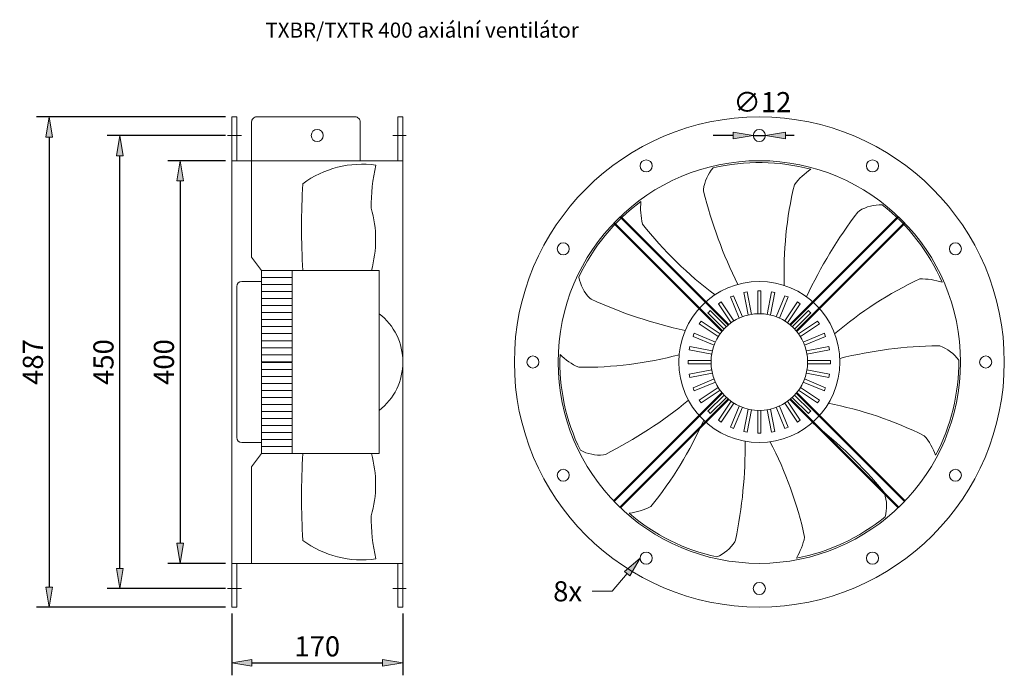
# Model space of a CAD drawing. Units: inches. Extents: x -354 to 625, y -91 to 560.
import ezdxf

# ---------------------------------------------------------------- set-up
doc = ezdxf.new("R2010")
doc.units = ezdxf.units.IN
doc.header["$MEASUREMENT"] = 0
doc.layers.get('0').update_dxf_attribs({"color": 90, "lineweight": 0})
doc.layers.get('Defpoints').update_dxf_attribs({"lineweight": 0})
doc.layers.add('koty', color=41, linetype='Continuous', lineweight=0)
doc.layers.add('popis', color=210, linetype='Continuous', lineweight=0)
doc.styles.add('Proxy_1EB', font='txt.shx', dxfattribs={"height": 20})
doc.styles.get("Standard").update_dxf_attribs({"font": 'txt.shx'})
doc.dimstyles.new('ISO-25', dxfattribs={"dimscale": 10, "dimtxt": 2, "dimasz": 2, "dimexe": 1.25, "dimexo": 0.625, "dimtad": 1, "dimdec": 0, "dimzin": 0, "dimdsep": 46, "dimtxsty": 'Standard', "dimblk": 'VDDIM_DEFAULT', "dimcen": 0.09, "dimclrt": 256, "dimadec": 0, "dimazin": 0, "dimtfac": 1, "dimtdec": 4, "dimtix": 1, "dimtmove": 0, "dimatfit": 3, "dimfxl": 0, "dimtolj": 1, "dimtzin": 0, "dimarcsym": 0})

# ---------------------------------------------------------------- blocks, each defined once
blk = doc.blocks.new('VDDIM_DEFAULT')
at = {"linetype": 'Continuous'}
blk.add_hatch(color=0, dxfattribs=at).paths.add_polyline_path([(0, 0), (-1, -0.1665), (-1, 0.1665)], flags=0)
at = {"color": 0, "linetype": 'Continuous'}
blk.add_lwpolyline([(0, 0), (-1, -0.1665), (-1, 0.1665), (0, 0)], dxfattribs=at)
blk = doc.blocks.new('*D3')
at = {"layer": 'Defpoints', "color": 0}
for p in [(-143.37, 420.1), (-194.55, 20.1), (-143.37, 20.1)]:
    blk.add_point(p, dxfattribs=at)
at = {"layer": 'koty', "color": 0, "lineweight": -2}
for p, q in [((-149.62, 420.1), (-207.05, 420.1)), ((-194.55, 400.1), (-194.55, 40.1)), ((-149.62, 20.1), (-207.05, 20.1))]:
    blk.add_line(p, q, dxfattribs=at)
at = {"layer": 'koty', "color": 0, "lineweight": -2, "xscale": 20, "yscale": 20, "zscale": 20}
for p, rotation in [((-194.55, 420.1), 90), ((-194.55, 20.1), 270)]:
    blk.add_blockref('VDDIM_DEFAULT', p, dxfattribs=dict(at, rotation=rotation))
at = {"layer": 'koty', "insert": (-210.8, 220.1), "char_height": 20, "attachment_point": 5, "rotation": 90}
blk.add_mtext('\\A1;400', dxfattribs=at)
blk = doc.blocks.new('*D4')
at = {"layer": 'Defpoints', "color": 0}
for p in [(-254.61, 445.1), (-143.37, 445.1), (-143.37, -4.9)]:
    blk.add_point(p, dxfattribs=at)
at = {"layer": 'koty', "color": 0, "lineweight": -2}
for p, q in [((-149.62, 445.1), (-267.11, 445.1)), ((-254.61, 15.1), (-254.61, 425.1)), ((-149.62, -4.9), (-267.11, -4.9))]:
    blk.add_line(p, q, dxfattribs=at)
at = {"layer": 'koty', "color": 0, "lineweight": -2, "xscale": 20, "yscale": 20, "zscale": 20}
for p, rotation in [((-254.61, 445.1), 90), ((-254.61, -4.9), 270)]:
    blk.add_blockref('VDDIM_DEFAULT', p, dxfattribs=dict(at, rotation=rotation))
at = {"layer": 'koty', "insert": (-270.86, 220.1), "char_height": 20, "attachment_point": 5, "rotation": 90}
blk.add_mtext('\\A1;450', dxfattribs=at)
blk = doc.blocks.new('*D5')
at = {"layer": 'Defpoints', "color": 0}
for p in [(-143.37, 463.6), (-324.76, -23.4), (-143.37, -23.4)]:
    blk.add_point(p, dxfattribs=at)
at = {"layer": 'koty', "color": 0, "lineweight": -2}
for p, q in [((-149.62, 463.6), (-337.26, 463.6)), ((-324.76, 443.6), (-324.76, -3.4)), ((-149.62, -23.4), (-337.26, -23.4))]:
    blk.add_line(p, q, dxfattribs=at)
at = {"layer": 'koty', "color": 0, "lineweight": -2, "xscale": 20, "yscale": 20, "zscale": 20}
for p, rotation in [((-324.76, 463.6), 90), ((-324.76, -23.4), 270)]:
    blk.add_blockref('VDDIM_DEFAULT', p, dxfattribs=dict(at, rotation=rotation))
at = {"layer": 'koty', "insert": (-341.01, 220.1), "char_height": 20, "attachment_point": 5, "rotation": 90}
blk.add_mtext('\\A1;487', dxfattribs=at)
blk = doc.blocks.new('*D6')
at = {"layer": 'Defpoints', "color": 0}
for p in [(-143.37, -23.4), (26.63, -23.4), (26.63, -78.6)]:
    blk.add_point(p, dxfattribs=at)
at = {"layer": 'koty', "color": 0, "lineweight": -2}
for p, q in [((-143.37, -29.65), (-143.37, -91.1)), ((26.63, -29.65), (26.63, -91.1)), ((-123.37, -78.6), (6.63, -78.6))]:
    blk.add_line(p, q, dxfattribs=at)
at = {"layer": 'koty', "color": 0, "lineweight": -2, "xscale": 20, "yscale": 20, "zscale": 20}
for p, rotation in [((-143.37, -78.6), 180), ((26.63, -78.6), 360)]:
    blk.add_blockref('VDDIM_DEFAULT', p, dxfattribs=dict(at, rotation=rotation))
at = {"layer": 'koty', "insert": (-58.37, -62.35), "char_height": 20, "attachment_point": 5}
blk.add_mtext('\\A1;170', dxfattribs=at)
blk = doc.blocks.new('*D7')
at = {"layer": 'Defpoints', "color": 0}
for p in [(375.04, 445.1), (387.04, 445.1)]:
    blk.add_point(p, dxfattribs=at)
at = {"layer": 'koty', "color": 0, "lineweight": -2}
for p, q in [((355.04, 445.11), (335.04, 445.11)), ((375.04, 445.1), (387.04, 445.1)), ((415.53, 445.09), (407.04, 445.09))]:
    blk.add_line(p, q, dxfattribs=at)
at = {"layer": 'koty', "color": 0, "lineweight": -2, "xscale": 20, "yscale": 20, "zscale": 20}
for p, rotation in [((375.04, 445.1), 359.9834795479186), ((387.04, 445.1), 179.9834795479185)]:
    blk.add_blockref('VDDIM_DEFAULT', p, dxfattribs=dict(at, rotation=rotation))
at = {"layer": 'koty', "insert": (384.05, 478.3), "char_height": 20, "attachment_point": 5, "rotation": 359.98348}
blk.add_mtext('\\A1;∅12', dxfattribs=at)

msp = doc.modelspace()

# ---------------------------------------------------------------- hatches: boundary and pattern name
at = {"layer": 'koty'}
msp.add_hatch(color=256, dxfattribs=at).paths.add_polyline_path([(247.09, 12.11), (262.54, 25.24), (252.19, 7.81)], flags=0)

# ---------------------------------------------------------------- linework, layer by layer
for p, q in [((-143.37, 220.1), (-143.37, 463.6)), ((-143.37, 463.6), (-138.37, 463.6)), ((-138.37, 463.6), (-138.37, 420.1)), ((21.63, 463.6), (21.63, 420.1)), ((21.63, 463.6), (26.63, 463.6)), ((26.63, 463.6), (26.63, 220.1)), ((-133.73, 445.1), (-147.44, 445.1)), ((30.06, 445.1), (16.85, 445.1)), ((26.63, 420.1), (-143.37, 420.1)), ((-123.62, 420.1), (-123.62, 324.13)), ((350.05, 256.75), (242.48, 364.32)), ((350.82, 257.39), (243.2, 365.01)), ((411.26, 257.39), (518.88, 365.01)), ((412.04, 256.75), (519.61, 364.32)), ((479.11, 369.14), (480.48, 370.37)), ((343.75, 250.32), (236.13, 357.94)), ((344.39, 251.09), (236.82, 358.66)), ((417.69, 251.09), (525.26, 358.66)), ((418.33, 250.32), (525.95, 357.94)), ((-113.88, 311.01), (-123.62, 324.13)), ((-83.44, 311.01), (3.21, 311.01)), ((3.21, 311.01), (3.21, 300.1)), ((-138.37, 220.1), (-138.37, 295.1)), ((-113.88, 300.1), (-133.37, 300.1)), ((3.21, 300.1), (3.21, 220.1)), ((352.48, 284.74), (354.01, 285.37)), ((361.16, 263.79), (352.48, 284.74)), ((355.53, 286), (354.01, 285.37)), ((364.21, 265.05), (355.53, 286)), ((365.64, 289.07), (367.26, 289.39)), ((370.06, 266.83), (365.64, 289.07)), ((368.88, 289.71), (367.26, 289.39)), ((373.3, 267.47), (368.88, 289.71)), ((379.39, 268.07), (379.39, 290.75)), ((379.39, 290.75), (381.04, 290.75)), ((382.69, 290.75), (381.04, 290.75)), ((382.69, 268.07), (382.69, 290.75)), ((388.78, 267.47), (393.21, 289.71)), ((392.02, 266.83), (396.44, 289.07)), ((393.21, 289.71), (394.82, 289.39)), ((396.44, 289.07), (394.82, 289.39)), ((397.87, 265.05), (406.55, 286)), ((400.93, 263.79), (409.6, 284.74)), ((406.55, 286), (408.08, 285.37)), ((409.6, 284.74), (408.08, 285.37)), ((212.41, 283.6), (213.91, 282.54)), ((340.42, 277.92), (341.79, 278.84)), ((353.02, 259.07), (340.42, 277.92)), ((343.16, 279.76), (341.79, 278.84)), ((355.76, 260.9), (343.16, 279.76)), ((406.32, 260.9), (418.92, 279.76)), ((409.07, 259.07), (421.67, 277.92)), ((418.92, 279.76), (420.29, 278.84)), ((421.67, 277.92), (420.29, 278.84)), ((329.92, 268.89), (331.09, 270.05)), ((345.95, 252.85), (329.92, 268.89)), ((332.25, 271.22), (331.09, 270.05)), ((348.29, 255.19), (332.25, 271.22)), ((413.8, 255.19), (429.83, 271.22)), ((416.13, 252.85), (432.17, 268.89)), ((429.83, 271.22), (431, 270.05)), ((432.17, 268.89), (431, 270.05)), ((321.38, 257.98), (322.3, 259.35)), ((340.24, 245.38), (321.38, 257.98)), ((323.22, 260.72), (322.3, 259.35)), ((342.07, 248.12), (323.22, 260.72)), ((420.01, 248.12), (438.87, 260.72)), ((421.85, 245.38), (440.7, 257.98)), ((438.87, 260.72), (439.78, 259.35)), ((440.7, 257.98), (439.78, 259.35)), ((315.14, 245.61), (315.77, 247.13)), ((336.09, 236.93), (315.14, 245.61)), ((316.4, 248.66), (315.77, 247.13)), ((337.35, 239.98), (316.4, 248.66)), ((424.73, 239.98), (445.68, 248.66)), ((425.99, 236.93), (446.94, 245.61)), ((445.68, 248.66), (446.31, 247.13)), ((446.94, 245.61), (446.31, 247.13)), ((312.07, 235.5), (311.75, 233.88)), ((334.31, 231.08), (312.07, 235.5)), ((427.77, 231.08), (450.01, 235.5)), ((450.01, 235.5), (450.33, 233.88)), ((560.53, 236.05), (558.71, 236.36)), ((311.43, 232.26), (311.75, 233.88)), ((333.67, 227.84), (311.43, 232.26)), ((428.41, 227.84), (450.66, 232.26)), ((450.66, 232.26), (450.33, 233.88)), ((-143.37, 220.1), (-143.37, -23.4)), ((-138.37, 220.1), (-138.37, 145.1)), ((3.21, 140.1), (3.21, 220.1)), ((26.63, -23.4), (26.63, 220.1)), ((333.07, 221.75), (310.39, 221.75)), ((310.39, 221.75), (310.39, 220.1)), ((310.39, 218.45), (310.39, 220.1)), ((333.07, 218.45), (310.39, 218.45)), ((429.01, 221.75), (451.69, 221.75)), ((429.01, 218.45), (451.69, 218.45)), ((451.69, 221.75), (451.69, 220.1)), ((451.69, 218.45), (451.69, 220.1)), ((333.67, 212.36), (311.43, 207.93)), ((311.43, 207.93), (311.75, 206.32)), ((312.07, 204.7), (311.75, 206.32)), ((334.31, 209.12), (312.07, 204.7)), ((427.77, 209.12), (450.01, 204.7)), ((428.41, 212.36), (450.66, 207.93)), ((450.01, 204.7), (450.33, 206.32)), ((450.66, 207.93), (450.33, 206.32)), ((336.09, 203.27), (315.14, 194.59)), ((337.35, 200.21), (316.4, 191.54)), ((424.73, 200.21), (445.68, 191.54)), ((425.99, 203.27), (446.94, 194.59)), ((343.75, 189.88), (236.13, 82.26)), ((344.39, 189.1), (236.82, 81.53)), ((315.14, 194.59), (315.77, 193.06)), ((316.4, 191.54), (315.77, 193.06)), ((340.24, 194.82), (321.38, 182.22)), ((342.07, 192.07), (323.22, 179.48)), ((345.95, 187.34), (329.92, 171.31)), ((416.13, 187.34), (432.17, 171.31)), ((417.69, 189.1), (525.26, 81.53)), ((418.33, 189.88), (525.95, 82.26)), ((420.01, 192.07), (438.87, 179.48)), ((421.85, 194.82), (440.7, 182.22)), ((445.68, 191.54), (446.31, 193.06)), ((446.94, 194.59), (446.31, 193.06)), ((350.05, 183.45), (242.48, 75.88)), ((350.82, 182.81), (243.2, 75.19)), ((321.38, 182.22), (322.3, 180.85)), ((323.22, 179.48), (322.3, 180.85)), ((348.29, 185.01), (332.25, 168.97)), ((353.02, 181.13), (340.42, 162.27)), ((355.76, 179.29), (343.16, 160.44)), ((361.16, 176.41), (352.48, 155.46)), ((400.93, 176.41), (409.6, 155.46)), ((406.32, 179.29), (418.92, 160.44)), ((409.07, 181.13), (421.67, 162.27)), ((411.26, 182.81), (518.88, 75.19)), ((412.04, 183.45), (519.61, 75.88)), ((413.8, 185.01), (429.83, 168.97)), ((438.87, 179.48), (439.78, 180.85)), ((440.7, 182.22), (439.78, 180.85)), ((329.92, 171.31), (331.09, 170.14)), ((332.25, 168.97), (331.09, 170.14)), ((364.21, 175.15), (355.53, 154.2)), ((370.06, 173.37), (365.64, 151.13)), ((373.3, 172.73), (368.88, 150.49)), ((379.39, 172.13), (379.39, 149.45)), ((382.69, 172.13), (382.69, 149.45)), ((388.78, 172.73), (393.21, 150.49)), ((392.02, 173.37), (396.44, 151.13)), ((397.87, 175.15), (406.55, 154.2)), ((429.83, 168.97), (431, 170.14)), ((432.17, 171.31), (431, 170.14)), ((340.42, 162.27), (341.79, 161.36)), ((343.16, 160.44), (341.79, 161.36)), ((418.92, 160.44), (420.29, 161.36)), ((421.67, 162.27), (420.29, 161.36)), ((352.48, 155.46), (354.01, 154.83)), ((355.53, 154.2), (354.01, 154.83)), ((365.64, 151.13), (367.26, 150.81)), ((368.88, 150.49), (367.26, 150.81)), ((379.39, 149.45), (381.04, 149.45)), ((382.69, 149.45), (381.04, 149.45)), ((393.21, 150.49), (394.82, 150.81)), ((396.44, 151.13), (394.82, 150.81)), ((406.55, 154.2), (408.08, 154.83)), ((409.6, 155.46), (408.08, 154.83)), ((-113.88, 140.1), (-133.37, 140.1)), ((3.21, 129.19), (3.21, 140.1)), ((-113.88, 129.19), (-123.62, 116.06)), ((-83.44, 129.19), (3.21, 129.19)), ((226.25, 127.85), (228.02, 128.36)), ((-123.62, 20.09), (-123.62, 116.06)), ((505.42, 89.71), (504.53, 91.33)), ((356.65, 41.56), (357.36, 43.26)), ((26.63, 20.1), (-143.37, 20.1)), ((-138.37, -23.4), (-138.37, 20.1)), ((21.63, -23.4), (21.63, 20.1)), ((-133.73, -4.9), (-147.44, -4.9)), ((30.06, -4.9), (16.85, -4.9)), ((-143.37, -23.4), (-138.37, -23.4)), ((21.63, -23.4), (26.63, -23.4))]:
    msp.add_line(p, q)
msp.add_lwpolyline([(-123.62, 420.1), (-15.71, 420.11), (-15.67, 458.62, 0.414517), (-20.67, 463.63), (-118.64, 463.63, 0.414404), (-123.64, 458.62)], format="xyb", close=True)
for points in [[(-113.88, 311.01), (-83.44, 311.01), (-83.44, 304.04), (-113.88, 304.04)], [(-113.88, 304.04), (-83.44, 304.04), (-83.44, 297.07), (-113.88, 297.07)], [(-113.88, 297.07), (-83.44, 297.07), (-83.44, 290.1), (-113.88, 290.1)], [(-113.88, 290.1), (-83.44, 290.1), (-83.44, 283.14), (-113.88, 283.14)], [(-113.88, 283.14), (-83.44, 283.14), (-83.44, 276.17), (-113.88, 276.17)], [(-113.88, 276.17), (-83.44, 276.17), (-83.44, 269.2), (-113.88, 269.2)], [(-113.88, 269.2), (-83.44, 269.2), (-83.44, 262.23), (-113.88, 262.23)], [(-113.88, 262.23), (-83.44, 262.23), (-83.44, 255.27), (-113.88, 255.27)], [(-113.88, 255.27), (-83.44, 255.27), (-83.44, 248.3), (-113.88, 248.3)], [(-113.88, 248.3), (-83.44, 248.3), (-83.44, 241.33), (-113.88, 241.33)], [(-113.88, 241.33), (-83.44, 241.33), (-83.44, 234.37), (-113.88, 234.37)], [(-113.88, 234.37), (-83.44, 234.37), (-83.44, 227.4), (-113.88, 227.4)], [(-113.88, 227.4), (-83.44, 227.4), (-83.44, 220.43), (-113.88, 220.43)], [(-113.88, 212.8), (-83.44, 212.8), (-83.44, 219.77), (-113.88, 219.77)], [(-113.88, 205.83), (-83.44, 205.83), (-83.44, 212.8), (-113.88, 212.8)], [(-113.88, 198.86), (-83.44, 198.86), (-83.44, 205.83), (-113.88, 205.83)], [(-113.88, 191.9), (-83.44, 191.9), (-83.44, 198.86), (-113.88, 198.86)], [(-113.88, 184.93), (-83.44, 184.93), (-83.44, 191.9), (-113.88, 191.9)], [(-113.88, 177.96), (-83.44, 177.96), (-83.44, 184.93), (-113.88, 184.93)], [(-113.88, 170.99), (-83.44, 170.99), (-83.44, 177.96), (-113.88, 177.96)], [(-113.88, 164.03), (-83.44, 164.03), (-83.44, 170.99), (-113.88, 170.99)], [(-113.88, 157.06), (-83.44, 157.06), (-83.44, 164.03), (-113.88, 164.03)], [(-113.88, 150.09), (-83.44, 150.09), (-83.44, 157.06), (-113.88, 157.06)], [(-113.88, 143.13), (-83.44, 143.13), (-83.44, 150.09), (-113.88, 150.09)], [(-113.88, 136.16), (-83.44, 136.16), (-83.44, 143.13), (-113.88, 143.13)], [(-113.88, 129.19), (-83.44, 129.19), (-83.44, 136.16), (-113.88, 136.16)]]:
    msp.add_lwpolyline(points, close=True)
for centre, radius in [((381.04, 220.1), 243.5), ((-58.37, 445.1), 6), ((381.04, 445.1), 6), ((268.54, 414.95), 6), ((493.54, 414.95), 6), ((381.04, 220.1), 200), ((186.19, 332.6), 6), ((575.9, 332.6), 6), ((381.04, 220.1), 80), ((381.04, 220.1), 48), ((156.04, 220.1), 6), ((606.04, 220.1), 6), ((186.19, 107.6), 6), ((575.9, 107.6), 6), ((268.54, 25.24), 6), ((493.54, 25.24), 6), ((381.04, -4.9), 6)]:
    msp.add_circle(centre, radius)
for centre, radius, start, end in [((-14.07, 318.26), 98.37, 81.77167, 126.57454), ((173.39, 375), 178.08, 166.81721, 180.69557), ((365.92, 386.32), 40.71, 139.18089, 172.64175), ((381.04, 220.1), 198.23, 74.9846, 103.39591), ((467.6, 357.03), 64.91, 122.84853, 142.81762), ((636.72, 354.31), 710.7, 176.5355, 183.49323), ((330.51, 390.9), 5, 172.64175, 193.88032), ((781.39, 308.84), 375.8, 166.54884, 181.96399), ((759.3, 496.86), 446.69, 193.88032, 206.54898), ((-113.81, 341.76), 113.48, 344.27543, 15.89675), ((381.04, 220.1), 198.23, 126.41318, 154.82448), ((327.96, 373.15), 64.91, 174.2771, 194.2462), ((501.58, 335.56), 40.71, 87.75232, 121.21318), ((381.04, 220.1), 198.23, 23.55603, 51.96734), ((833.26, 96.92), 446.69, 142.45175, 155.12041), ((561.27, 588.43), 375.8, 217.97741, 233.39256), ((241.66, 311.92), 40.71, 190.60946, 224.07033), ((-133.37, 295.1), 5, 90, 180), ((700.03, -37.57), 375.8, 115.12026, 130.53542), ((542.07, 237.8), 64.91, 71.41996, 91.38905), ((400.5, 688.39), 446.69, 245.30889, 257.97755), ((-33.14, 220.65), 59.78, 359.47473, 52.54577), ((566.69, -210.26), 446.69, 91.02318, 103.69184), ((546.46, 197.85), 40.71, 36.32375, 69.78461), ((381.04, 220.1), 198.23, 177.84175, 206.25305), ((228.28, 274.02), 64.91, 225.70567, 245.67477), ((205.44, 590.66), 375.8, 269.40598, 284.82113), ((-33.14, 219.55), 59.78, 307.45423, 0.52527), ((381.04, 220.1), 198.23, 332.12746, 0.53877), ((27.05, 527.29), 446.69, 296.73746, 309.40613), ((378.47, -189.95), 375.8, 63.69169, 79.10685), ((-18.16, 313.85), 375.8, 320.83455, 336.2497), ((160.32, -193.37), 446.69, 39.5946, 52.26327), ((495.28, 105.24), 64.91, 19.99139, 39.96048), ((-133.37, 145.1), 5, 180, 270), ((-79.84, 134.87), 446.69, 348.16603, 0.8347), ((58.85, -33.56), 375.8, 12.26312, 27.67828), ((636.72, 85.89), 710.7, 176.50677, 183.4645), ((-113.81, 98.44), 113.48, 344.10325, 15.72457), ((222.35, 168.37), 40.71, 242.03803, 275.4989), ((466.79, 76.89), 40.71, 344.89517, 18.35604), ((243.64, 134.28), 64.91, 277.13424, 297.10334), ((381.04, 220.1), 198.23, 229.27032, 257.68163), ((173.39, 65.19), 178.08, 179.30443, 193.18279), ((381.04, 220.1), 198.23, 280.69889, 309.1102), ((-14.07, 121.94), 98.37, 233.42546, 278.22833), ((322.54, 63.77), 40.71, 293.4666, 326.92747), ((362.46, 59.17), 64.91, 328.56282, 348.53191)]:
    msp.add_arc(centre, radius, start, end)
msp.add_lwpolyline([(247.09, 12.11), (262.54, 25.24), (252.19, 7.81), (252.19, 7.81)], close=True, dxfattribs=at)
msp.add_lwpolyline([(249.64, 9.96), (234.76, -7.66), (214.76, -7.66)], dxfattribs=at)

# ---------------------------------------------------------------- texts
at = {"layer": 'koty', "style": 'Proxy_1EB'}
msp.add_text('8x', height=20, dxfattribs=at).set_placement((176.13, -17.66))
at = {"layer": 'popis'}
msp.add_text('TXBR/TXTR 400 axiální ventilátor', height=15, dxfattribs=at).set_placement((-109.91, 542.34))

# ---------------------------------------------------------------- dimensions: what is measured, and where the dimension line sits
at = {"layer": 'koty'}
dim = msp.add_diameter_dim_2p(p1=(375.04, 445.1), p2=(387.04, 445.1), dimstyle='ISO-25', dxfattribs=at)
dim.commit()
dim.dimension.update_dxf_attribs({"geometry": '*D7', "text_midpoint": (384.05, 478.3), "dimtype": 163})
for base, p1, p2, picture, middle in [((-324.76, -23.4), (-143.37, 463.6), (-143.37, -23.4), '*D5', (-341.01, 220.1)), ((-254.61, 445.1), (-143.37, -4.9), (-143.37, 445.1), '*D4', (-270.86, 220.1)), ((-194.55, 20.1), (-143.37, 420.1), (-143.37, 20.1), '*D3', (-210.8, 220.1))]:
    dim = msp.add_linear_dim(base=base, p1=p1, p2=p2, angle=90, dimstyle='ISO-25', dxfattribs=at)
    dim.commit()
    dim.dimension.update_dxf_attribs({"geometry": picture, "text_midpoint": middle})
dim = msp.add_linear_dim(base=(26.63, -78.6), p1=(-143.37, -23.4), p2=(26.63, -23.4), dimstyle='ISO-25', dxfattribs=at)
dim.commit()
dim.dimension.update_dxf_attribs({"geometry": '*D6', "text_midpoint": (-58.37, -62.35)})

doc.saveas('drawing.dxf')
